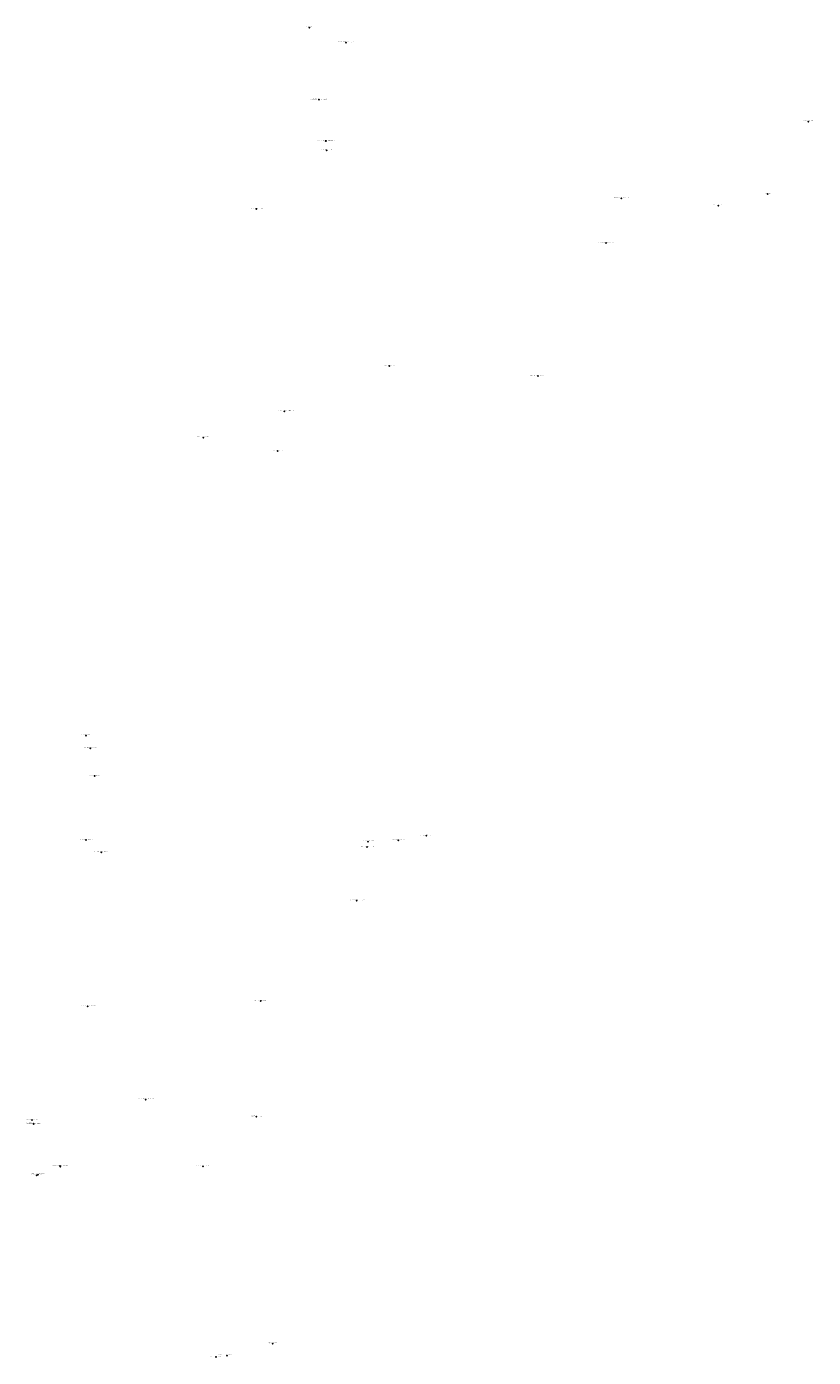
# Model space of a CAD drawing. Units: metres. Extents: x -73.1 to -54.4, y -54.9 to -23.4.
import ezdxf
from ezdxf.enums import TextEntityAlignment as Align

# ---------------------------------------------------------------- set-up
doc = ezdxf.new("R2010")
doc.units = ezdxf.units.M
for name, color, linetype in [('heights', 1, 'Continuous'), ('numbers', 5, 'Continuous'), ('points', 7, 'Continuous')]:
    doc.layers.add(name, color=color, linetype=linetype)

msp = doc.modelspace()

# ---------------------------------------------------------------- linework, layer by layer
at = {"layer": 'points'}
for p in [(-66.367518, -23.397547, 3624), (-65.502073, -23.7519, 2385.3), (-66.13752, -25.103673), (-54.557778, -25.62212, 220.165), (-65.977055, -26.08019, 1638.5), (-65.976271, -26.081135), (-65.954113, -26.303703, 1685), (-55.520233, -27.332633, 170.886), (-67.624502, -27.687428, 1533.959), (-58.98424, -27.43702, 53.168), (-56.684722, -27.605427, 78.277), (-59.345853, -28.489633, 62.4), (-64.472407, -31.398815, 655.196), (-60.95674, -31.640218, 42.208), (-66.96193, -32.472723, 714.154), (-68.87917, -33.09383, 954.528), (-67.118292, -33.412775, 484.186), (-71.654335, -40.1429, 641.569), (-71.545962, -40.446775, 937.4), (-71.447122, -41.095945, 787.2), (-71.649297, -42.609623, 528.847), (-64.999005, -42.781802, 15.733), (-64.979237, -42.64832, -1.9), (-64.259932, -42.617858, 13.569), (-63.600865, -42.513502, 33.9), (-71.288477, -42.907057, 584.3), (-65.244745, -44.047068, 34.5), (-71.609225, -46.544856, 212.468), (-67.522265, -46.423858, 20.699), (-70.243383, -48.75406, 274.698), (-72.930978, -49.234473, 461.7), (-72.890282, -49.324673, 407.1), (-72.887411, -49.332009, 400.628), (-67.619532, -49.159762, 20.6), (-72.264735, -50.320983, 184.9), (-72.258667, -50.336702, 182.8), (-68.884607, -50.334838, 13.6), (-72.81829, -50.543107, 216.086), (-72.79194, -50.528805, 207.7), (-67.232953, -54.525413, 18.727), (-68.579778, -54.845288, 5.828), (-68.316802, -54.81062, 6.096)]:
    msp.add_point(p, dxfattribs=at)

# ---------------------------------------------------------------- texts
at = {"layer": 'heights'}
for s, p in [('624 000', (-66.367518, -23.402547, 3624)), ('385 300', (-65.502073, -23.7569, 2385.3)), ('220 165', (-54.557778, -25.62712, 220.165)), ('638 500', (-65.977055, -26.08519, 1638.5)), ('685 000', (-65.954113, -26.308703, 1685)), ('170 886', (-55.520233, -27.337633, 170.886)), ('533 959', (-67.624502, -27.692428, 1533.959)), ('53 168', (-58.98424, -27.44202, 53.168)), ('78 277', (-56.684722, -27.610427, 78.277)), ('62 400', (-59.345853, -28.494633, 62.4)), ('655 196', (-64.472407, -31.403815, 655.196)), ('42 208', (-60.95674, -31.645218, 42.208)), ('714 154', (-66.96193, -32.477723, 714.154)), ('954 528', (-68.87917, -33.09883, 954.528)), ('484 186', (-67.118292, -33.417775, 484.186)), ('641 569', (-71.654335, -40.1479, 641.569)), ('937 400', (-71.545962, -40.451775, 937.4)), ('787 200', (-71.447122, -41.100945, 787.2)), ('528 847', (-71.649297, -42.614623, 528.847)), ('15 733', (-64.999005, -42.786802, 15.733)), ('-1 900', (-64.979237, -42.65332, -1.9)), ('13 569', (-64.259932, -42.622858, 13.569)), ('33 900', (-63.600865, -42.518502, 33.9)), ('584 300', (-71.288477, -42.912057, 584.3)), ('34 500', (-65.244745, -44.052068, 34.5)), ('212 468', (-71.609225, -46.549856, 212.468)), ('20 699', (-67.522265, -46.428858, 20.699)), ('274 698', (-70.243383, -48.75906, 274.698)), ('461 700', (-72.930978, -49.239473, 461.7)), ('407 100', (-72.890282, -49.329673, 407.1)), ('400 628', (-72.887411, -49.337009, 400.628)), ('20 600', (-67.619532, -49.164762, 20.6)), ('184 900', (-72.264735, -50.325983, 184.9)), ('182 800', (-72.258667, -50.341702, 182.8)), ('13 600', (-68.884607, -50.339838, 13.6)), ('216 086', (-72.81829, -50.548107, 216.086)), ('207 700', (-72.79194, -50.533805, 207.7)), ('18 727', (-67.232953, -54.530413, 18.727)), ('5 828', (-68.579778, -54.850288, 5.828)), ('6 096', (-68.316802, -54.81562, 6.096))]:
    msp.add_text(s, height=0.01, dxfattribs=at).set_placement(p, align=Align.CENTER)
at = {"layer": 'numbers'}
for s, p in [('ATM, Susques, Argentina', (-66.367518, -23.387547, 3624)), ('Stellplatz 2016-01-21 im Flussbett, Purmamarca, Argentina', (-65.502073, -23.7419, 2385.3)), ('Stellplatz 2016-01-22 nähe Cachi beim Fussballplatz, Argentina', (-66.13752, -25.093673)), ('Camping 2016-06-03 Mai-Ri, Argentina', (-54.557778, -25.61212, 220.165)), ('Camping 2016-01-23 Camping Luz y Fuerza, Cafayate, Argentina', (-65.977055, -26.07019, 1638.5)), ('Camping 2016-01-24 Municipal, Cafayate, Argentina', (-65.976271, -26.071135)), ('Las Arcas de Tolombon, Weingut, Argentina', (-65.954113, -26.293703, 1685)), ('Stellplatz 2016-05-07 Loreto, Argentina', (-55.520233, -27.322633, 170.886)), ('Camping 2016-01-25  El Paraiso, Fimbalá, Argentina', (-67.624502, -27.677428, 1533.959)), ('Camping 2016-05-05 Municipal, Resistencia, Argentina', (-58.98424, -27.42702, 53.168)), ('Stellplatz 2016-05-06 YPF Ituz, Argentina', (-56.684722, -27.595427, 78.277)), ('Stellplatz 2016-05-04 YPF Tanstelle, Villa Ocampo, Argentina', (-59.345853, -28.479633, 62.4)), ('Camping 2016-05-02 ACA Cordoba, Argentina', (-64.472407, -31.388815, 655.196)), ('Stellplatz 2016-05-03 Esso Tankstelle, Santa Fe, Argentina', (-60.95674, -31.630218, 42.208)), ('Camping 2016-05-01 Libre Don Pilar, P.N. Sierra de las Quijadas, Argentina', (-66.96193, -32.462723, 714.154)), ('Stellplatz 2016-04-29 YPF Perdriel, Argentina', (-68.87917, -33.08383, 954.528)), ('Stellplatz 2016-04-30 YPF Desaguadero, Argentina', (-67.118292, -33.402775, 484.186)), ('Camping 2016-04-17 Chachin Libre, Argentina', (-71.654335, -40.1329, 641.569)), ('Camping 2016-04-16 Lago Villarino, Argentina', (-71.545962, -40.436775, 937.4)), ('Camping 2016-04-15 Petunia, Argentina', (-71.447122, -41.085945, 787.2)), ('Stellplatz 2016-04-11 Punta Cantor, Argentina', (-63.600865, -42.503502, 33.9)), ('Camping 2016-04-14 Puesto Canero, Argentina', (-71.649297, -42.599623, 528.847)), ('Camping 2016-04-07 Auto Club Argentina, Argentina', (-64.999005, -42.771802, 15.733)), ('Stellplatz 2016-04-12 Playa Doradillas, Argentina', (-64.979237, -42.63832, -1.9)), ('Stellplatz 2016-04-10 Punta Pardelas, Argentina', (-64.259932, -42.607858, 13.569)), ('Stellplatz 2016-04-13 Petrobras Tankstelle, Argentina', (-71.288477, -42.897057, 584.3)), ('Stellplatz 2016-04-06 Punta Tombo Parkplatz, Argentina', (-65.244745, -44.037068, 34.5)), ('Camping 2016-03-04 Municipal, Los Antiguos, Argentina', (-71.609225, -46.534856, 212.468)), ('Stellplatz 2016-04-05 YPF Tankstelle, Argentina', (-67.522265, -46.413858, 20.699)), ('Camping 2016-03-05 Municipal, Gobernator Gregores, Argentina', (-70.243383, -48.74406, 274.698)), ('Camping 2016-03-06 El Refugio, El Chaltén, Argentina', (-72.890282, -49.314673, 407.1)), ('Stellplatz 2016-03-09 El Pilar, Argentina', (-72.930978, -49.224473, 461.7)), ('Camping 2016-03-07 Albergue de Lago, Argentina', (-72.887411, -49.322009, 400.628)), ('Stellplatz 2016-04-04 Loberia, Argentina', (-67.619532, -49.149762, 20.6)), ('Stellplatz 2016-03-13 Lago Argentina, El Calafate, Argentina', (-72.264735, -50.310983, 184.9)), ('Camping 2016-03-12 El Ovejero, El Calafate, Argentina', (-72.258667, -50.326702, 182.8)), ('Camping 2016-04-03 PN Monte Leon, Argentina', (-68.884607, -50.324838, 13.6)), ('Camping 2016-03-10 Lago Roca, Argentina', (-72.81829, -50.533107, 216.086)), ('Stellplatz 2016-03-11 Libre Lago Roca, Argentina', (-72.79194, -50.518805, 207.7)), ('Camping 2016-03-25 Hain, Argentina', (-67.232953, -54.515413, 18.727)), ('Camping 2016-03-26 Laguna Verde Libre, Argentina', (-68.579778, -54.835288, 5.828)), ('Stellplatz 2016-03-28 Parkplatz nähe Casino, Ushuaia, Argentina', (-68.316802, -54.80062, 6.096))]:
    msp.add_text(s, height=0.01, dxfattribs=at).set_placement(p, align=Align.BOTTOM_CENTER)

doc.saveas('drawing.dxf')
